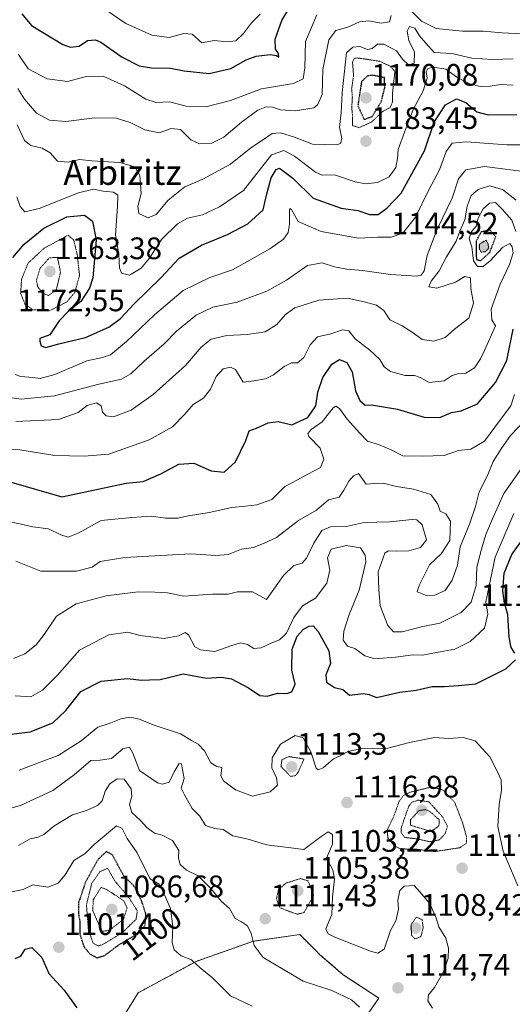
# Model space of a CAD drawing. Units: metres. Extents: x 576430 to 579863, y 4756619 to 4758971.
# Drawn here: x 576751 to 576910, y 4757468 to 4757786 of the extents above; entities that cross this region are included whole.
import ezdxf
from ezdxf.enums import TextEntityAlignment as Align

# ---------------------------------------------------------------- set-up
doc = ezdxf.new("R2010")
doc.units = ezdxf.units.M
doc.header["$MEASUREMENT"] = 0
doc.linetypes.add('TRAZOS', pattern=[0.75, 0.5, -0.25])
doc.linetypes.add('TRAZOS2', pattern=[0.375, 0.25, -0.125])
for name, color, linetype, lineweight in [('Arbolado forestal', 92, 'TRAZOS', 0), ('Arbolado forestal CxS', 92, 'Continuous', 0), ('Carátula', 7, 'Continuous', 5), ('Curva de nivel maestra', 36, 'Continuous', 30), ('Curva de nivel maestra depresión', 36, 'TRAZOS2', 30), ('Curva de nivel normal', 36, 'Continuous', 0), ('Curva de nivel normal depresión', 36, 'TRAZOS2', 0), ('Punto de cota en terreno', 7, 'Continuous', 0), ('Rótulo de curva de nivel directora', 19, 'Continuous', 0), ('Rótulo de punto de cota en terreno', 19, 'Continuous', 0), ('Texto cartográfico', 19, 'Continuous', 0)]:
    doc.layers.add(name, color=color, linetype=linetype, lineweight=lineweight)
doc.styles.add('Arial', font='txt', dxfattribs={"height": 0.2})

# ---------------------------------------------------------------- blocks, each defined once
blk = doc.blocks.new('*U173')
at = {"layer": 'Curva de nivel normal', "color": 36, "linetype": 'Continuous', "lineweight": 0}
blk.add_polyline3d([(576910.87, 4757665.21, 1145), (576909.7, 4757661.64, 1145), (576906.42, 4757657.16, 1145), (576901.19, 4757650.18, 1145), (576896.86, 4757647.58, 1145), (576892.86, 4757647.13, 1145), (576888.19, 4757645.55, 1145), (576881.08, 4757645.39, 1145), (576874.84, 4757645.43, 1145), (576871.16, 4757647.38, 1145), (576867.01, 4757649.06, 1145), (576863.51, 4757650.14, 1145), (576861.01, 4757652.77, 1145), (576856.93, 4757657.26, 1145), (576854.49, 4757660.69, 1145), (576853.26, 4757661.44, 1145), (576852.46, 4757660.91, 1145), (576848.88, 4757656.4, 1145), (576845.29, 4757653.97, 1145), (576844.25, 4757652.61, 1145), (576844.58, 4757651.68, 1145), (576848.2, 4757647.88, 1145), (576849.43, 4757644.4, 1145), (576848.32, 4757641.66, 1145), (576844.24, 4757639.52, 1145), (576840.86, 4757637.66, 1145), (576836.86, 4757635.54, 1145), (576832.6, 4757631.35, 1145), (576827.82, 4757629.61, 1145), (576824.15, 4757629.17, 1145), (576819.74, 4757628.76, 1145), (576812.4, 4757627.16, 1145), (576805.71, 4757626.07, 1145), (576802.24, 4757625.34, 1145), (576798.33, 4757625.34, 1145), (576793.64, 4757625.98, 1145), (576787.49, 4757625.53, 1145), (576777.54, 4757624.6, 1145), (576770.09, 4757620.48, 1145), (576766.92, 4757619.17, 1145), (576764.53, 4757619.9, 1145), (576760.53, 4757621.83, 1145), (576755.5, 4757622.54, 1145), (576751.74, 4757623.34, 1145), (576745.01, 4757624.8, 1145)], dxfattribs=at)
blk = doc.blocks.new('*U177')
at = {"layer": 'Curva de nivel normal', "color": 36, "linetype": 'Continuous', "lineweight": 0}
blk.add_polyline3d([(576749.27, 4757579.98, 1135), (576752.88, 4757581.5, 1135), (576756.53, 4757584.44, 1135), (576759.19, 4757587.8, 1135), (576763.19, 4757593.73, 1135), (576769.53, 4757597.63, 1135), (576779.19, 4757600.21, 1135), (576789.53, 4757601.56, 1135), (576794.88, 4757601.42, 1135), (576798.93, 4757601.22, 1135), (576804.21, 4757600.13, 1135), (576813.53, 4757600.84, 1135), (576818.53, 4757600.81, 1135), (576821.53, 4757601.51, 1135), (576826.36, 4757601.53, 1135), (576830.86, 4757599.1, 1135), (576836.42, 4757606.8, 1135), (576839.71, 4757610.02, 1135), (576842.43, 4757610.84, 1135), (576843.84, 4757612.42, 1135), (576846.14, 4757617.28, 1135), (576848.74, 4757621.37, 1135), (576851.53, 4757622.51, 1135), (576856.66, 4757622.68, 1135), (576862.41, 4757623.92, 1135), (576870.66, 4757624.17, 1135), (576877.92, 4757624.92, 1135), (576879.38, 4757624.76, 1135), (576881.18, 4757623.12, 1135), (576882.5, 4757618.29, 1135), (576880.59, 4757615.8, 1135), (576876.86, 4757614.74, 1135), (576872.84, 4757614.64, 1135), (576870.2, 4757614.73, 1135), (576869.03, 4757614.02, 1135), (576866.92, 4757607.97, 1135), (576867.17, 4757602.25, 1135), (576867.62, 4757596.97, 1135), (576870.09, 4757590.69, 1135), (576871.84, 4757588.59, 1135), (576874.66, 4757588.68, 1135), (576881.3, 4757590.31, 1135), (576886.86, 4757591.47, 1135), (576893.75, 4757594.83, 1135), (576896.96, 4757598.22, 1135), (576898.53, 4757603.56, 1135), (576898.78, 4757609.54, 1135), (576900.3, 4757615.3, 1135), (576901.62, 4757620.02, 1135), (576903.78, 4757625.13, 1135), (576907.43, 4757633.33, 1135), (576913.32, 4757641.62, 1135)], dxfattribs=at)
blk = doc.blocks.new('*U181')
at = {"layer": 'Curva de nivel normal', "color": 36, "linetype": 'Continuous', "lineweight": 0}
blk.add_polyline3d([(576749.97, 4757611.44, 1140), (576758.08, 4757608.23, 1140), (576769.65, 4757608.24, 1140), (576774.65, 4757609.5, 1140), (576777.24, 4757611.33, 1140), (576785.2, 4757612.66, 1140), (576806.46, 4757613.79, 1140), (576814.52, 4757613.32, 1140), (576818.57, 4757613.63, 1140), (576822.8, 4757615.34, 1140), (576826.76, 4757615.9, 1140), (576830.18, 4757617.26, 1140), (576834.13, 4757619.11, 1140), (576841.24, 4757624.6, 1140), (576847.07, 4757627.95, 1140), (576850.96, 4757631.19, 1140), (576854.32, 4757632.08, 1140), (576855.83, 4757634.38, 1140), (576857.51, 4757637.26, 1140), (576858.99, 4757638.98, 1140), (576860.63, 4757639.76, 1140), (576863.02, 4757636.26, 1140), (576865.81, 4757636.49, 1140), (576868.55, 4757636.57, 1140), (576872.86, 4757635.54, 1140), (576878.37, 4757634.72, 1140), (576883.9, 4757632.98, 1140), (576886.17, 4757629.81, 1140), (576886.98, 4757627.63, 1140), (576888.77, 4757626.74, 1140), (576890.29, 4757624.4, 1140), (576890.08, 4757618.07, 1140), (576887.24, 4757613.84, 1140), (576883.52, 4757610.31, 1140), (576880.14, 4757603.61, 1140), (576879.54, 4757601.54, 1140), (576882.76, 4757600.23, 1140), (576885.19, 4757600.43, 1140), (576888.53, 4757602.02, 1140), (576890.86, 4757605.36, 1140), (576892.49, 4757610.14, 1140), (576893.39, 4757616.02, 1140), (576896.43, 4757623.39, 1140), (576898.3, 4757629.04, 1140), (576899.51, 4757633.86, 1140), (576902.25, 4757639.14, 1140), (576903.99, 4757643.57, 1140), (576906.65, 4757647.75, 1140), (576909.65, 4757652.02, 1140), (576914.68, 4757657.31, 1140)], dxfattribs=at)
blk = doc.blocks.new('*U182')
at = {"layer": 'Curva de nivel normal', "color": 36, "linetype": 'Continuous', "lineweight": 0}
blk.add_polyline3d([(576747.14, 4757664.38, 1165), (576751.72, 4757663.74, 1165), (576762.51, 4757664.86, 1165), (576776.78, 4757668.57, 1165), (576784.15, 4757670.23, 1165), (576787.17, 4757671.87, 1165), (576791.44, 4757675.97, 1165), (576797.84, 4757681.65, 1165), (576801.87, 4757685.74, 1165), (576808.24, 4757690.82, 1165), (576813.54, 4757693.44, 1165), (576821.41, 4757695.09, 1165), (576831.03, 4757698.56, 1165), (576837.33, 4757702.16, 1165), (576844.17, 4757706.93, 1165), (576848.86, 4757707.73, 1165), (576852.86, 4757706.43, 1165), (576856.86, 4757705.67, 1165), (576861.86, 4757705.31, 1165), (576870.86, 4757704.02, 1165), (576879.38, 4757703.48, 1165), (576880.78, 4757703.74, 1165), (576881.82, 4757705.19, 1165), (576882.77, 4757710.16, 1165), (576885.98, 4757718.63, 1165), (576890.77, 4757728.65, 1165), (576892.88, 4757734.92, 1165), (576895.17, 4757737.75, 1165), (576901.19, 4757738.86, 1165), (576915.53, 4757737.05, 1165)], dxfattribs=at)
blk = doc.blocks.new('*U183')
at = {"layer": 'Curva de nivel normal', "color": 36, "linetype": 'Continuous', "lineweight": 0}
blk.add_polyline3d([(576750.48, 4757752.33, 1185), (576752.84, 4757747.28, 1185), (576754.89, 4757745.59, 1185), (576758.49, 4757744.76, 1185), (576761.08, 4757743.3, 1185), (576763.5, 4757740.61, 1185), (576766.93, 4757740.29, 1185), (576770.53, 4757741.07, 1185), (576774.53, 4757740.72, 1185), (576783.53, 4757740.14, 1185), (576788.41, 4757738.73, 1185), (576790.05, 4757735.94, 1185), (576790.42, 4757730.09, 1185), (576789.37, 4757725.89, 1185), (576789.68, 4757723.66, 1185), (576792.76, 4757722.26, 1185), (576795.25, 4757723.31, 1185), (576799.19, 4757727.98, 1185), (576804.6, 4757732.28, 1185), (576810.36, 4757734.73, 1185), (576819.29, 4757739.62, 1185), (576825.89, 4757744.87, 1185), (576829.96, 4757747.6, 1185), (576832.74, 4757749.54, 1185), (576835.37, 4757749.74, 1185), (576839.91, 4757748.32, 1185), (576845.76, 4757746.05, 1185), (576853.54, 4757745.87, 1185), (576854.81, 4757746.32, 1185), (576855.22, 4757747.87, 1185), (576854.42, 4757751.6, 1185), (576854.98, 4757756.14, 1185), (576855.28, 4757762.63, 1185), (576856.27, 4757771.73, 1185), (576856.69, 4757775.54, 1185), (576858.74, 4757777.4, 1185), (576861, 4757777.59, 1185), (576863.44, 4757776.68, 1185), (576865, 4757776.9, 1185), (576866.73, 4757778.35, 1185), (576868.79, 4757778.33, 1185), (576872.84, 4757776.19, 1185), (576874.8, 4757773.48, 1185), (576876.68, 4757771.69, 1185), (576878.55, 4757772.21, 1185), (576878.68, 4757775.77, 1185), (576876.81, 4757779.48, 1185), (576876.31, 4757782.55, 1185), (576877.08, 4757784.07, 1185), (576878.74, 4757783.48, 1185), (576880.31, 4757781.05, 1185), (576882.34, 4757778.69, 1185), (576884.95, 4757775.69, 1185), (576890.73, 4757775.32, 1185), (576897.19, 4757773.81, 1185), (576903.86, 4757773.38, 1185), (576910.47, 4757773.62, 1185)], dxfattribs=at)
blk = doc.blocks.new('*U186')
at = {"layer": 'Curva de nivel normal', "color": 36, "linetype": 'Continuous', "lineweight": 0}
blk.add_polyline3d([(576750.36, 4757729.09, 1180), (576751.37, 4757725.91, 1180), (576752.91, 4757724.24, 1180), (576757.53, 4757725.33, 1180), (576770.19, 4757730.35, 1180), (576775.06, 4757731.59, 1180), (576778.18, 4757730.91, 1180), (576781.57, 4757730.59, 1180), (576782.92, 4757729.6, 1180), (576782.86, 4757726.1, 1180), (576782.14, 4757716.73, 1180), (576783.29, 4757710.45, 1180), (576783.48, 4757706.17, 1180), (576784.14, 4757704.4, 1180), (576786.69, 4757703.8, 1180), (576790.45, 4757705.98, 1180), (576793.14, 4757709.29, 1180), (576796.99, 4757715.28, 1180), (576802.14, 4757720.31, 1180), (576805.46, 4757722.19, 1180), (576810.24, 4757723.3, 1180), (576815.79, 4757725.84, 1180), (576823.53, 4757731.09, 1180), (576832.53, 4757742.59, 1180), (576836.53, 4757744.02, 1180), (576839.92, 4757742.18, 1180), (576846.73, 4757737.03, 1180), (576848.88, 4757736.06, 1180), (576852.86, 4757736.12, 1180), (576859.5, 4757733.94, 1180), (576862.89, 4757733.24, 1180), (576866.68, 4757733.65, 1180), (576870.5, 4757735.53, 1180), (576872.6, 4757738.57, 1180), (576873.15, 4757741.42, 1180), (576873.37, 4757744.34, 1180), (576875.47, 4757749.91, 1180), (576878.23, 4757757.21, 1180), (576881.48, 4757763.24, 1180), (576882.71, 4757767.33, 1180), (576882.37, 4757769.42, 1180), (576882.97, 4757770.5, 1180), (576884.82, 4757770.89, 1180), (576888.72, 4757770.25, 1180), (576892.62, 4757767.51, 1180), (576896.5, 4757765.51, 1180), (576899.86, 4757764.71, 1180), (576903.04, 4757764.76, 1180), (576906.53, 4757765.32, 1180), (576910.53, 4757765.06, 1180)], dxfattribs=at)
blk = doc.blocks.new('*U188')
at = {"layer": 'Curva de nivel normal', "color": 36, "linetype": 'Continuous', "lineweight": 0}
blk.add_polyline3d([(576751.06, 4757543.93, 1120), (576758.19, 4757546.68, 1120), (576763.66, 4757548.71, 1120), (576771.06, 4757553.45, 1120), (576776.52, 4757557.82, 1120), (576780.18, 4757559.05, 1120), (576783.85, 4757560.53, 1120), (576786.78, 4757561.13, 1120), (576789.9, 4757560.46, 1120), (576794.37, 4757558.56, 1120), (576803.12, 4757555.68, 1120), (576806.68, 4757553.53, 1120), (576808.82, 4757552.39, 1120), (576810.87, 4757550.2, 1120), (576812.89, 4757546.33, 1120), (576814.89, 4757545.13, 1120), (576816.46, 4757544.85, 1120), (576816.19, 4757542.15, 1120), (576817.02, 4757540.52, 1120), (576820.9, 4757537.58, 1120), (576826.34, 4757535.6, 1120), (576832.07, 4757536.99, 1120), (576834.47, 4757539.16, 1120), (576834.18, 4757541.47, 1120), (576832.59, 4757544.69, 1120), (576832.72, 4757547.97, 1120), (576835.44, 4757552.41, 1120), (576840.13, 4757555.16, 1120), (576842.73, 4757554.44, 1120), (576845.23, 4757549.89, 1120), (576846.97, 4757544.65, 1120), (576847.57, 4757544.03, 1120), (576849.19, 4757544.69, 1120), (576852.53, 4757547.68, 1120), (576854.86, 4757548.69, 1120), (576857.16, 4757549.97, 1120), (576861.74, 4757551, 1120), (576870.05, 4757551.08, 1120), (576877.01, 4757552.86, 1120), (576885.16, 4757554.51, 1120), (576889.66, 4757554.2, 1120), (576894.39, 4757554.5, 1120), (576898.22, 4757553.43, 1120), (576902.98, 4757548.32, 1120), (576905.52, 4757543.2, 1120), (576906.58, 4757540.9, 1120), (576906.78, 4757537.51, 1120), (576905.96, 4757532.87, 1120), (576905.52, 4757525.8, 1120), (576907.3, 4757517.87, 1120), (576911.95, 4757506.6, 1120)], dxfattribs=at)
blk = doc.blocks.new('*U190')
at = {"layer": 'Curva de nivel normal', "color": 36, "linetype": 'Continuous', "lineweight": 0}
blk.add_polyline3d([(576749.85, 4757671.72, 1170), (576751.59, 4757671.06, 1170), (576755.49, 4757670.75, 1170), (576757.84, 4757670.37, 1170), (576762.6, 4757671.68, 1170), (576772.95, 4757676.15, 1170), (576777.99, 4757677.14, 1170), (576780.56, 4757678.07, 1170), (576785.72, 4757682.33, 1170), (576794.75, 4757691, 1170), (576804.04, 4757698.79, 1170), (576812.58, 4757703.03, 1170), (576819.91, 4757705.5, 1170), (576824.57, 4757708.06, 1170), (576831.95, 4757712.28, 1170), (576836.34, 4757715.39, 1170), (576837.84, 4757717.54, 1170), (576838.34, 4757720.21, 1170), (576838.28, 4757724.59, 1170), (576838.4, 4757725.33, 1170), (576838.94, 4757724.96, 1170), (576841.07, 4757721.14, 1170), (576848.5, 4757717.85, 1170), (576860.6, 4757715.74, 1170), (576866.84, 4757716.05, 1170), (576871.08, 4757716.08, 1170), (576874.94, 4757717.36, 1170), (576879.01, 4757722.45, 1170), (576883.14, 4757731.09, 1170), (576886.76, 4757737.75, 1170), (576888.9, 4757743.68, 1170), (576890.81, 4757746.4, 1170), (576895.3, 4757746.84, 1170), (576908.41, 4757745.84, 1170), (576916.21, 4757745.88, 1170)], dxfattribs=at)
blk = doc.blocks.new('*U193')
at = {"layer": 'Curva de nivel normal', "color": 36, "linetype": 'Continuous', "lineweight": 0}
blk.add_polyline3d([(576750.86, 4757519.63, 1110), (576754.63, 4757521.79, 1110), (576757.28, 4757522.31, 1110), (576759.08, 4757523.17, 1110), (576762.31, 4757525.89, 1110), (576768.3, 4757529.6, 1110), (576772.86, 4757530.97, 1110), (576776.36, 4757532.56, 1110), (576777.85, 4757534.08, 1110), (576778.81, 4757537.21, 1110), (576780.35, 4757539.52, 1110), (576782.74, 4757541.2, 1110), (576785, 4757541.08, 1110), (576787.21, 4757537.93, 1110), (576787.43, 4757535.46, 1110), (576786.67, 4757533.02, 1110), (576787.42, 4757530.33, 1110), (576790.29, 4757527.67, 1110), (576792.26, 4757525.5, 1110), (576794.72, 4757523.68, 1110), (576797.2, 4757522.98, 1110), (576800.61, 4757521.24, 1110), (576802.6, 4757518.04, 1110), (576802.51, 4757515.56, 1110), (576803.02, 4757513.46, 1110), (576805.13, 4757511.64, 1110), (576808.9, 4757509.9, 1110), (576812.96, 4757505.81, 1110), (576816.3, 4757501.65, 1110), (576818.97, 4757499.31, 1110), (576820.74, 4757496.03, 1110), (576822.82, 4757494.99, 1110), (576824.72, 4757493.67, 1110), (576825.94, 4757491.22, 1110), (576826.93, 4757487.41, 1110), (576829.8, 4757483.48, 1110), (576836.4, 4757479.62, 1110), (576842.71, 4757475.81, 1110), (576852, 4757472.86, 1110), (576858.28, 4757469.84, 1110), (576860.96, 4757467.44, 1110)], dxfattribs=at)
blk = doc.blocks.new('*U195')
at = {"layer": 'Curva de nivel normal', "color": 36, "linetype": 'Continuous', "lineweight": 0}
blk.add_polyline3d([(576750.93, 4757775.06, 1195), (576754.02, 4757770.36, 1195), (576760.1, 4757767.13, 1195), (576766.74, 4757766.26, 1195), (576772.7, 4757767.92, 1195), (576778.21, 4757767.98, 1195), (576785.06, 4757764.88, 1195), (576791.95, 4757760.56, 1195), (576795.32, 4757759.57, 1195), (576799.63, 4757759.69, 1195), (576805.01, 4757758.32, 1195), (576811.36, 4757758.13, 1195), (576819.24, 4757760.16, 1195), (576829.29, 4757763.92, 1195), (576839.59, 4757765.61, 1195), (576842.74, 4757767.12, 1195), (576843.29, 4757770.73, 1195), (576843.48, 4757779.23, 1195), (576847.15, 4757787.87, 1195)], dxfattribs=at)
blk = doc.blocks.new('*U196')
at = {"layer": 'Curva de nivel normal', "color": 36, "linetype": 'Continuous', "lineweight": 0}
for points in [[(576750.64, 4757763.99, 1190), (576752.86, 4757760.54, 1190), (576756.74, 4757756.08, 1190), (576760.91, 4757753.82, 1190), (576766.11, 4757753.37, 1190), (576775.47, 4757754.57, 1190), (576782.4, 4757754.5, 1190), (576786.88, 4757753.08, 1190), (576791.66, 4757750.68, 1190), (576796.3, 4757749.72, 1190), (576800.16, 4757751.14, 1190), (576803.12, 4757750.8, 1190), (576806.53, 4757747.44, 1190), (576809.31, 4757746.13, 1190), (576813.28, 4757746.4, 1190), (576817.15, 4757748.32, 1190), (576822.8, 4757753.19, 1190), (576828.11, 4757756.99, 1190), (576830.84, 4757758.14, 1190), (576832.86, 4757758, 1190), (576835.38, 4757757.2, 1190), (576840.25, 4757756.8, 1190), (576846.13, 4757757.82, 1190), (576847.46, 4757758.84, 1190), (576848.81, 4757762.15, 1190), (576849.07, 4757770.21, 1190), (576850.98, 4757779.75, 1190), (576853.29, 4757782.72, 1190), (576857.13, 4757783.81, 1190), (576860.9, 4757785.53, 1190), (576863.87, 4757785.88, 1190), (576867.88, 4757785.17, 1190), (576870.54, 4757785.56, 1190), (576871.09, 4757787.59, 1190)], [(576877, 4757789.66, 1190), (576880.89, 4757785.81, 1190), (576885.66, 4757783.43, 1190), (576894.14, 4757782.5, 1190), (576900.86, 4757782.58, 1190), (576906.91, 4757782.02, 1190), (576913.25, 4757781.65, 1190)]]:
    blk.add_polyline3d(points, dxfattribs=at)
blk = doc.blocks.new('*U199')
at = {"layer": 'Curva de nivel normal', "color": 36, "linetype": 'Continuous', "lineweight": 0}
blk.add_polyline3d([(576749.8, 4757567.97, 1130), (576754.81, 4757567.62, 1130), (576758.65, 4757569.82, 1130), (576763.32, 4757574.57, 1130), (576770.57, 4757582.7, 1130), (576780.04, 4757587.7, 1130), (576786.19, 4757588.48, 1130), (576790.19, 4757587.39, 1130), (576797.86, 4757586.46, 1130), (576802.53, 4757587.37, 1130), (576804.68, 4757588.46, 1130), (576805.76, 4757587.64, 1130), (576807.8, 4757583.82, 1130), (576809.65, 4757582.85, 1130), (576814.24, 4757582.25, 1130), (576819.44, 4757584.12, 1130), (576822.51, 4757585.05, 1130), (576824.82, 4757584.51, 1130), (576826.86, 4757583.3, 1130), (576829.19, 4757583.51, 1130), (576832.57, 4757585.08, 1130), (576835.1, 4757586.01, 1130), (576837.35, 4757588.25, 1130), (576839.7, 4757593.21, 1130), (576842.48, 4757597.05, 1130), (576846.73, 4757599.46, 1130), (576850.34, 4757604.35, 1130), (576851.32, 4757608.54, 1130), (576850.55, 4757612.57, 1130), (576851.73, 4757615.31, 1130), (576856.66, 4757616.54, 1130), (576861.21, 4757615.77, 1130), (576862.78, 4757613.35, 1130), (576862.93, 4757611.25, 1130), (576860.84, 4757602.08, 1130), (576857.62, 4757594.27, 1130), (576855.86, 4757588.88, 1130), (576855.63, 4757585.98, 1130), (576857, 4757584, 1130), (576859.45, 4757583.26, 1130), (576862.59, 4757580.83, 1130), (576865.86, 4757579.92, 1130), (576872.53, 4757580.44, 1130), (576878.19, 4757581.24, 1130), (576881.27, 4757581.06, 1130), (576885.72, 4757581.92, 1130), (576891.71, 4757583.06, 1130), (576896.65, 4757585.49, 1130), (576901.24, 4757589.81, 1130), (576902.34, 4757594.38, 1130), (576901.66, 4757598.34, 1130), (576904.66, 4757612.71, 1130), (576910.74, 4757626.86, 1130)], dxfattribs=at)
blk = doc.blocks.new('*U206')
at = {"layer": 'Curva de nivel normal', "color": 36, "linetype": 'Continuous', "lineweight": 0}
blk.add_polyline3d([(576748.64, 4757504.64, 1105), (576752.4, 4757505.48, 1105), (576755.53, 4757506.93, 1105), (576760.37, 4757506.24, 1105), (576763.71, 4757507.54, 1105), (576765.93, 4757510.21, 1105), (576768.72, 4757514.76, 1105), (576772.39, 4757517.07, 1105), (576775.32, 4757519.92, 1105), (576782.53, 4757526.04, 1105), (576784.36, 4757525.18, 1105), (576785.93, 4757521.9, 1105), (576789.13, 4757517.3, 1105), (576791.8, 4757512.06, 1105), (576793.41, 4757508.93, 1105), (576796.31, 4757507.16, 1105), (576797.86, 4757503.97, 1105), (576799.9, 4757499.32, 1105), (576800.72, 4757493.54, 1105), (576800.48, 4757488.29, 1105), (576801.14, 4757485.92, 1105), (576803.39, 4757484.08, 1105), (576806.65, 4757482.73, 1105), (576809.54, 4757480.15, 1105), (576813.45, 4757476.93, 1105), (576819.26, 4757471.16, 1105), (576826.24, 4757467.73, 1105)], dxfattribs=at)
blk = doc.blocks.new('*U207')
at = {"layer": 'Curva de nivel normal', "color": 36, "linetype": 'Continuous', "lineweight": 0}
blk.add_polyline3d([(576911.42, 4757727.95, 1160), (576907, 4757731.4, 1160), (576902.86, 4757732.58, 1160), (576899.19, 4757731.4, 1160), (576896.97, 4757729.46, 1160), (576895.7, 4757726.03, 1160), (576894.88, 4757721.68, 1160), (576893.25, 4757717.95, 1160), (576892.15, 4757714.73, 1160), (576889.02, 4757709.74, 1160), (576886.6, 4757705.17, 1160), (576883.99, 4757701.82, 1160), (576883.31, 4757699.96, 1160), (576885.86, 4757699.56, 1160), (576891.86, 4757701.48, 1160), (576894.94, 4757703.31, 1160), (576896.75, 4757702.9, 1160), (576896.84, 4757699.42, 1160), (576897.68, 4757694.73, 1160), (576896.24, 4757689.88, 1160), (576891.57, 4757686.34, 1160), (576888.53, 4757683.61, 1160), (576884.86, 4757682.42, 1160), (576881.13, 4757683.04, 1160), (576878.27, 4757685.17, 1160), (576874.64, 4757687.37, 1160), (576870.75, 4757689.3, 1160), (576868.75, 4757692.32, 1160), (576866.44, 4757694.08, 1160), (576862.39, 4757695.18, 1160), (576857.03, 4757696.38, 1160), (576847.82, 4757695.73, 1160), (576840.02, 4757693.21, 1160), (576837, 4757691.1, 1160), (576834.28, 4757687.83, 1160), (576830.45, 4757685.52, 1160), (576824.68, 4757684.62, 1160), (576818.09, 4757684.26, 1160), (576813, 4757683.1, 1160), (576809.77, 4757680.58, 1160), (576804.77, 4757674.64, 1160), (576794.31, 4757665.22, 1160), (576787.24, 4757660.23, 1160), (576781.51, 4757658.02, 1160), (576779.12, 4757658.34, 1160), (576778.02, 4757659.54, 1160), (576777.59, 4757661.63, 1160), (576776.02, 4757662.61, 1160), (576773.02, 4757661.75, 1160), (576770.14, 4757659.49, 1160), (576763.76, 4757657.17, 1160), (576749.98, 4757656.58, 1160)], dxfattribs=at)
blk = doc.blocks.new('*U210')
at = {"layer": 'Curva de nivel normal', "color": 36, "linetype": 'Continuous', "lineweight": 0}
blk.add_polyline3d([(576742.18, 4757648.18, 1155), (576751.33, 4757647.34, 1155), (576762.56, 4757645.55, 1155), (576772.08, 4757645.33, 1155), (576780.06, 4757645.98, 1155), (576793.08, 4757650.57, 1155), (576800.53, 4757654.83, 1155), (576804.53, 4757658.86, 1155), (576807.19, 4757662.06, 1155), (576810.53, 4757664.08, 1155), (576812.82, 4757666.99, 1155), (576814.71, 4757671.11, 1155), (576816.92, 4757673.53, 1155), (576819.29, 4757674.02, 1155), (576820.9, 4757673.36, 1155), (576822.09, 4757671.36, 1155), (576823.42, 4757669.18, 1155), (576826.86, 4757669.69, 1155), (576830.53, 4757670.33, 1155), (576833.19, 4757671.6, 1155), (576836.55, 4757674.25, 1155), (576838.95, 4757675.43, 1155), (576840.88, 4757675.51, 1155), (576842.9, 4757677.14, 1155), (576845.01, 4757681.28, 1155), (576847.4, 4757683.85, 1155), (576851.71, 4757684.83, 1155), (576855.45, 4757686.13, 1155), (576857.49, 4757685.83, 1155), (576859.49, 4757683.17, 1155), (576864.23, 4757679.58, 1155), (576867.43, 4757676.5, 1155), (576868.89, 4757674.13, 1155), (576870.95, 4757672.69, 1155), (576875.69, 4757671.37, 1155), (576878.68, 4757671.36, 1155), (576880.53, 4757670.72, 1155), (576883.44, 4757669.15, 1155), (576888.19, 4757669.66, 1155), (576890.86, 4757671.4, 1155), (576892.9, 4757672.06, 1155), (576895.24, 4757672.16, 1155), (576897.97, 4757673.82, 1155), (576899.98, 4757676.8, 1155), (576901.19, 4757679.46, 1155), (576904.79, 4757687.47, 1155), (576903.57, 4757689.4, 1155), (576903.44, 4757692.76, 1155), (576906.3, 4757700.87, 1155), (576909.33, 4757707.17, 1155), (576910.44, 4757710.97, 1155), (576910.21, 4757712.89, 1155), (576909.38, 4757713.95, 1155), (576907.07, 4757712.67, 1155), (576903.12, 4757708.36, 1155), (576900.81, 4757706.62, 1155), (576898.96, 4757706.6, 1155), (576897.68, 4757708.35, 1155), (576897.14, 4757712.87, 1155), (576896.33, 4757715.54, 1155), (576896.81, 4757717.54, 1155), (576898.52, 4757719.61, 1155), (576899.21, 4757722.14, 1155), (576900.86, 4757725.16, 1155), (576902.86, 4757726.99, 1155), (576904.81, 4757727.22, 1155), (576906.95, 4757725.03, 1155), (576910.04, 4757721.49, 1155), (576911.35, 4757717.83, 1155)], dxfattribs=at)
blk = doc.blocks.new('*U214')
at = {"layer": 'Curva de nivel normal', "color": 36, "linetype": 'Continuous', "lineweight": 0}
blk.add_polyline3d([(576741.58, 4757529.92, 1115), (576751.56, 4757532.56, 1115), (576761.98, 4757537.41, 1115), (576768.87, 4757542.48, 1115), (576774.19, 4757547.06, 1115), (576777.19, 4757547.22, 1115), (576780.86, 4757547.75, 1115), (576784.53, 4757550.87, 1115), (576786.67, 4757551.42, 1115), (576787.76, 4757549.43, 1115), (576789.92, 4757543.84, 1115), (576795.69, 4757539.84, 1115), (576797.31, 4757539.46, 1115), (576799.47, 4757540.14, 1115), (576801.1, 4757543.48, 1115), (576802.67, 4757546.16, 1115), (576803.46, 4757546, 1115), (576803.75, 4757544.08, 1115), (576804.38, 4757541.31, 1115), (576803.42, 4757538.11, 1115), (576804.47, 4757536.04, 1115), (576806.9, 4757531.64, 1115), (576809.42, 4757529.09, 1115), (576811.26, 4757526.14, 1115), (576814.18, 4757525.16, 1115), (576816.9, 4757524.77, 1115), (576820.01, 4757522.76, 1115), (576824.98, 4757521.73, 1115), (576830.9, 4757519.9, 1115), (576837.03, 4757519.06, 1115), (576842.98, 4757518.36, 1115), (576848.49, 4757522.54, 1115), (576850.82, 4757524.03, 1115), (576852.2, 4757523.16, 1115), (576852.2, 4757520.04, 1115), (576850.31, 4757515.54, 1115), (576852.33, 4757511.75, 1115), (576852.82, 4757508.85, 1115), (576852.24, 4757502.92, 1115), (576851.99, 4757497.34, 1115), (576850.07, 4757492.75, 1115), (576850.81, 4757491.11, 1115), (576852.94, 4757490.08, 1115), (576864.44, 4757485.53, 1115), (576866.81, 4757484.93, 1115), (576868.86, 4757486.23, 1115), (576870.86, 4757492.18, 1115), (576872.67, 4757495.34, 1115), (576873.48, 4757499.12, 1115), (576873.31, 4757502.01, 1115), (576873.88, 4757505.07, 1115), (576875.37, 4757506.52, 1115), (576878.59, 4757506.76, 1115), (576881.12, 4757503.8, 1115), (576883.72, 4757500.73, 1115), (576884.85, 4757497.86, 1115), (576885.68, 4757496.17, 1115), (576886.47, 4757493.37, 1115), (576888.72, 4757489.69, 1115), (576889.64, 4757486.46, 1115), (576889.49, 4757483.28, 1115), (576888.03, 4757478.82, 1115), (576885.1, 4757473.78, 1115), (576883.12, 4757471.44, 1115), (576882.95, 4757469.49, 1115), (576884.43, 4757467.17, 1115)], dxfattribs=at)
blk = doc.blocks.new('*U217')
at = {"layer": 'Curva de nivel maestra', "color": 36, "linetype": 'Continuous', "lineweight": 30}
blk.add_polyline3d([(576749.81, 4757483.12, 1100), (576751.59, 4757483.89, 1100), (576752.99, 4757486.15, 1100), (576755.22, 4757486.76, 1100), (576758.42, 4757483.44, 1100), (576760.65, 4757478.33, 1100), (576765.66, 4757472.97, 1100), (576769.66, 4757467.2, 1100)], dxfattribs=at)
blk = doc.blocks.new('*U220')
at = {"layer": 'Curva de nivel maestra', "color": 36, "linetype": 'Continuous', "lineweight": 30}
blk.add_polyline3d([(576745.23, 4757637.96, 1150), (576764.86, 4757632.19, 1150), (576785.6, 4757636.6, 1150), (576791.07, 4757637.12, 1150), (576796.86, 4757639.62, 1150), (576802.57, 4757642.8, 1150), (576807.46, 4757643.12, 1150), (576813.01, 4757640.62, 1150), (576817.21, 4757640.14, 1150), (576820.92, 4757643.55, 1150), (576824.19, 4757650.45, 1150), (576825.27, 4757653.56, 1150), (576827.63, 4757654.38, 1150), (576831.42, 4757656.1, 1150), (576834.66, 4757656.48, 1150), (576839.11, 4757655.42, 1150), (576844.25, 4757657.84, 1150), (576846.81, 4757661.63, 1150), (576847.47, 4757665.97, 1150), (576849.12, 4757670.76, 1150), (576851.94, 4757675, 1150), (576854.43, 4757676.57, 1150), (576856.82, 4757675.54, 1150), (576858.52, 4757672.56, 1150), (576859.67, 4757666.48, 1150), (576860.97, 4757663.28, 1150), (576862.77, 4757661.83, 1150), (576864.8, 4757661.9, 1150), (576873.18, 4757660.47, 1150), (576881.78, 4757657.88, 1150), (576886.86, 4757657.77, 1150), (576890.56, 4757659.42, 1150), (576893.66, 4757659.98, 1150), (576898.94, 4757662.27, 1150), (576904.74, 4757669.14, 1150), (576908.48, 4757676.25, 1150), (576910.47, 4757686.38, 1150)], dxfattribs=at)
blk = doc.blocks.new('*U225')
at = {"layer": 'Curva de nivel maestra', "color": 36, "linetype": 'Continuous', "lineweight": 30}
blk.add_polyline3d([(576749.1, 4757709.5, 1175), (576752.68, 4757713.83, 1175), (576759.06, 4757718.96, 1175), (576766.51, 4757722.57, 1175), (576772.13, 4757723.13, 1175), (576774.75, 4757721.26, 1175), (576775.93, 4757715.2, 1175), (576774.91, 4757702.92, 1175), (576773.81, 4757699.61, 1175), (576770.98, 4757695.23, 1175), (576767.05, 4757692.11, 1175), (576764.04, 4757688.98, 1175), (576760.99, 4757684.54, 1175), (576757.77, 4757683.38, 1175), (576757.74, 4757682.42, 1175), (576758.23, 4757680.91, 1175), (576759.75, 4757680.43, 1175), (576763.92, 4757681.58, 1175), (576772.52, 4757683.7, 1175), (576780, 4757686.95, 1175), (576783.76, 4757689.82, 1175), (576788.2, 4757694.54, 1175), (576796.85, 4757702.87, 1175), (576802.68, 4757709.21, 1175), (576809.91, 4757713.45, 1175), (576818.32, 4757716.91, 1175), (576824.86, 4757720.32, 1175), (576829.81, 4757724.91, 1175), (576830.88, 4757729.59, 1175), (576832.38, 4757735.16, 1175), (576834.07, 4757737.84, 1175), (576835.14, 4757738.29, 1175), (576839.42, 4757735.11, 1175), (576845.91, 4757728.59, 1175), (576855.03, 4757725.38, 1175), (576860.32, 4757724.66, 1175), (576864.11, 4757723.34, 1175), (576866.91, 4757723.33, 1175), (576869.78, 4757725.42, 1175), (576874.32, 4757730.21, 1175), (576881.83, 4757743.87, 1175), (576885.03, 4757753.21, 1175), (576888.66, 4757758.81, 1175), (576892.25, 4757760.68, 1175), (576895.19, 4757759.48, 1175), (576898.73, 4757756.48, 1175), (576902.43, 4757755.52, 1175), (576911.67, 4757755.66, 1175)], dxfattribs=at)
blk = doc.blocks.new('*U229')
at = {"layer": 'Curva de nivel maestra', "color": 36, "linetype": 'Continuous', "lineweight": 30}
for points in [[(576745.87, 4757555.28, 1125), (576754.64, 4757556.32, 1125), (576761.96, 4757559.3, 1125), (576766.17, 4757563.27, 1125), (576771.03, 4757569.32, 1125), (576777.58, 4757572.73, 1125), (576786.09, 4757573.58, 1125), (576790.58, 4757573.06, 1125), (576793.19, 4757573.18, 1125), (576796.54, 4757573.2, 1125), (576799.3, 4757573.86, 1125), (576804.02, 4757575.02, 1125), (576811.53, 4757573.66, 1125), (576816.43, 4757574.02, 1125), (576819.66, 4757573.49, 1125), (576825.08, 4757570.51, 1125), (576828.75, 4757568.1, 1125), (576831.17, 4757567.85, 1125), (576834.5, 4757568.85, 1125), (576837.46, 4757568.7, 1125), (576839.03, 4757569.27, 1125), (576840.18, 4757571.76, 1125), (576839.04, 4757576.23, 1125), (576839.13, 4757582.98, 1125), (576840.76, 4757587.26, 1125), (576842.84, 4757589.5, 1125), (576844.72, 4757590.51, 1125), (576845.99, 4757590.6, 1125), (576847.56, 4757588.74, 1125), (576851.04, 4757582.47, 1125), (576851.54, 4757578.38, 1125), (576850.07, 4757574.75, 1125), (576850.22, 4757572.35, 1125), (576852.83, 4757570.64, 1125), (576855.51, 4757569.98, 1125), (576857.64, 4757568.23, 1125), (576862.05, 4757568.72, 1125), (576864.01, 4757568.44, 1125), (576866.42, 4757567.45, 1125), (576873.94, 4757569.1, 1125), (576879.21, 4757569.8, 1125), (576884.37, 4757571.03, 1125), (576888.34, 4757571.02, 1125), (576892.81, 4757571.3, 1125), (576898.41, 4757571.79, 1125), (576908.1, 4757576.68, 1125), (576911.26, 4757579.6, 1125)], [(576911.02, 4757581.77, 1125), (576909.86, 4757583.6, 1125), (576909.19, 4757586.87, 1125), (576908.78, 4757594.21, 1125), (576907.71, 4757597.87, 1125), (576907.15, 4757601.87, 1125), (576907.64, 4757607.54, 1125), (576910.04, 4757613.54, 1125), (576914.16, 4757619.27, 1125)]]:
    blk.add_polyline3d(points, dxfattribs=at)
blk = doc.blocks.new('5PATER')
at = {"layer": 'Carátula', "linetype": 'Continuous', "lineweight": 5}
h = blk.add_hatch(color=250, dxfattribs=at)
edge = h.paths.add_edge_path()
edge.add_ellipse((0, 0.01), major_axis=(-1.33, -1.34), ratio=0.999422, start_angle=0, end_angle=360)

msp = doc.modelspace()

# ---------------------------------------------------------------- linework, layer by layer
at = {"layer": 'Arbolado forestal', "color": 92, "linetype": 'TRAZOS', "lineweight": 0}
msp.add_polyline3d([(576842.31, 4757434.59, 1096.68), (576867.15, 4757470.38, 1112.77), (576855.67, 4757477.93, 1111.8), (576848.13, 4757484.4, 1112.52), (576846.92, 4757485.61, 1112.77), (576841.66, 4757490.87, 1113.1), (576826.57, 4757488.71, 1109.71), (576808.25, 4757482.25, 1104.85), (576789.47, 4757472.08, 1102.78), (576777.42, 4757452.61, 1097.71)], dxfattribs=at)
at = {"layer": 'Arbolado forestal CxS', "color": 92, "linetype": 'Continuous', "lineweight": 0}
for points in [[(576842.31, 4757434.59, 1096.68), (576867.15, 4757470.38, 1112.77), (576855.67, 4757477.93, 1111.8), (576848.13, 4757484.4, 1112.52), (576846.92, 4757485.61, 1112.77), (576841.66, 4757490.87, 1113.1), (576826.57, 4757488.71, 1109.71), (576808.25, 4757482.25, 1104.85), (576789.47, 4757472.08, 1102.78), (576777.42, 4757452.61, 1097.71)], [(576777.42, 4757452.61, 1097.71), (576789.47, 4757472.08, 1102.78), (576808.25, 4757482.25, 1104.85), (576826.57, 4757488.71, 1109.71), (576841.66, 4757490.87, 1113.1), (576846.92, 4757485.61, 1112.77), (576848.13, 4757484.4, 1112.52), (576855.67, 4757477.93, 1111.8), (576867.15, 4757470.38, 1112.77), (576842.31, 4757434.59, 1096.68)]]:
    msp.add_polyline3d(points, dxfattribs=at)
at = {"layer": 'Curva de nivel maestra', "color": 36, "linetype": 'Continuous', "lineweight": 30}
msp.add_polyline3d([(576751.91, 4757788.19, 1200), (576755.04, 4757784.34, 1200), (576765.17, 4757778.26, 1200), (576767.64, 4757777.42, 1200), (576770.44, 4757777.7, 1200), (576773.17, 4757779.51, 1200), (576775.73, 4757779.75, 1200), (576777.49, 4757779.04, 1200), (576784.31, 4757774.11, 1200), (576789.85, 4757771.38, 1200), (576793.78, 4757770.72, 1200), (576799.91, 4757770.62, 1200), (576804.39, 4757769.73, 1200), (576812.36, 4757768.85, 1200), (576819.35, 4757770.53, 1200), (576824.32, 4757773.33, 1200), (576827.53, 4757774.49, 1200), (576832.08, 4757775.03, 1200), (576834.12, 4757774.71, 1200), (576834.9, 4757774.1, 1200), (576834.73, 4757775.38, 1200), (576833.84, 4757776.76, 1200), (576833.68, 4757780.01, 1200), (576835.81, 4757786.04, 1200), (576841.51, 4757795.54, 1200)], dxfattribs=at)
at = {"layer": 'Curva de nivel maestra depresión', "color": 36, "linetype": 'TRAZOS2', "lineweight": 30}
for points in [[(576862.39, 4757754.05, 1175), (576865.01, 4757755.03, 1175), (576867.95, 4757759.82, 1175), (576869.1, 4757764.47, 1175), (576868.94, 4757767.54, 1175), (576865.19, 4757768.3, 1175), (576863.53, 4757768.1, 1175), (576861.54, 4757766.26, 1175), (576860.4, 4757758.47, 1175), (576862.39, 4757754.05, 1175)], [(576900.01, 4757708.45, 1150), (576902.95, 4757711.14, 1150), (576904.86, 4757716.16, 1150), (576903.03, 4757718.3, 1150), (576900.19, 4757717.73, 1150), (576898.5, 4757714.75, 1150), (576898.62, 4757708.85, 1150), (576900.01, 4757708.45, 1150)], [(576776.24, 4757483.36, 1100), (576778.69, 4757484.14, 1100), (576783.09, 4757487.46, 1100), (576788.42, 4757490.61, 1100), (576791.68, 4757493.72, 1100), (576792.01, 4757497.49, 1100), (576790.57, 4757501.84, 1100), (576788.21, 4757506.48, 1100), (576784.86, 4757509.83, 1100), (576781.15, 4757516.66, 1100), (576779.24, 4757517.69, 1100), (576776.47, 4757515.04, 1100), (576772.48, 4757507.82, 1100), (576770.28, 4757501.23, 1100), (576770.19, 4757497.71, 1100), (576770.68, 4757495.12, 1100), (576770.68, 4757491.02, 1100), (576771.98, 4757487, 1100), (576773.94, 4757484.62, 1100), (576776.24, 4757483.36, 1100)]]:
    msp.add_polyline3d(points, dxfattribs=at)
at = {"layer": 'Curva de nivel normal', "color": 36, "linetype": 'Continuous', "lineweight": 0}
msp.add_polyline3d([(576778.72, 4757789.64, 1205), (576785.53, 4757784.99, 1205), (576793.93, 4757781.29, 1205), (576799.48, 4757780.46, 1205), (576804.26, 4757781.77, 1205), (576806.97, 4757781.53, 1205), (576810.07, 4757778.75, 1205), (576814.01, 4757779.49, 1205), (576818.19, 4757779.12, 1205), (576820.97, 4757779.43, 1205), (576823.5, 4757781.8, 1205), (576826.08, 4757785.21, 1205), (576828.81, 4757788.06, 1205)], dxfattribs=at)
at = {"layer": 'Curva de nivel normal depresión', "color": 36, "linetype": 'TRAZOS2', "lineweight": 0}
for points in [[(576860.73, 4757751.37, 1180), (576864.77, 4757753.2, 1180), (576868.55, 4757756.74, 1180), (576870.77, 4757757.88, 1180), (576871.51, 4757759.55, 1180), (576871.57, 4757762.73, 1180), (576872.33, 4757769.54, 1180), (576870.92, 4757771.2, 1180), (576867.38, 4757772.85, 1180), (576860.36, 4757773.89, 1180), (576859.17, 4757773.77, 1180), (576858.67, 4757772.48, 1180), (576859, 4757768.16, 1180), (576858.37, 4757763.96, 1180), (576858.61, 4757761.21, 1180), (576858.4, 4757757.87, 1180), (576858.68, 4757755.21, 1180), (576858.67, 4757752.12, 1180), (576860.73, 4757751.37, 1180)], [(576760.82, 4757692.26, 1170), (576766.54, 4757695.18, 1170), (576769.04, 4757698.22, 1170), (576770.59, 4757703.66, 1170), (576769.82, 4757710.45, 1170), (576768.71, 4757715.1, 1170), (576766.86, 4757716.67, 1170), (576759.17, 4757712.47, 1170), (576753.97, 4757707.66, 1170), (576751.86, 4757702.42, 1170), (576751.58, 4757697.92, 1170), (576753.04, 4757694.25, 1170), (576755.52, 4757692.63, 1170), (576760.82, 4757692.26, 1170)], [(576900.17, 4757711.22, 1145), (576901.52, 4757711.31, 1145), (576902.6, 4757712.49, 1145), (576902.33, 4757714.11, 1145), (576901.74, 4757715.11, 1145), (576899.62, 4757713.75, 1145), (576899.62, 4757712.22, 1145), (576900.17, 4757711.22, 1145)], [(576760.52, 4757697.17, 1165), (576763.07, 4757698.99, 1165), (576764.45, 4757704.76, 1165), (576763.44, 4757709.54, 1165), (576760.8, 4757709.34, 1165), (576757.88, 4757706.04, 1165), (576756.64, 4757702.08, 1165), (576757.13, 4757699.97, 1165), (576758.85, 4757697.96, 1165), (576760.52, 4757697.17, 1165)], [(576838.67, 4757541.97, 1115), (576840.26, 4757542.21, 1115), (576841.19, 4757543.46, 1115), (576843.01, 4757547.54, 1115), (576838.2, 4757548.36, 1115), (576835.89, 4757547.36, 1115), (576835.57, 4757545.12, 1115), (576838.67, 4757541.97, 1115)], [(576885.21, 4757517.7, 1115), (576893.24, 4757518.92, 1115), (576895.48, 4757520.41, 1115), (576895.43, 4757522.55, 1115), (576894.16, 4757527.01, 1115), (576891.62, 4757533.59, 1115), (576887.82, 4757537.54, 1115), (576884.34, 4757538.58, 1115), (576877.17, 4757536.85, 1115), (576875.17, 4757535.83, 1115), (576873.7, 4757533.92, 1115), (576872.11, 4757529.4, 1115), (576869.8, 4757524.55, 1115), (576870.1, 4757522.12, 1115), (576872.14, 4757519.48, 1115), (576874.3, 4757518.53, 1115), (576878.91, 4757518.49, 1115), (576885.21, 4757517.7, 1115)], [(576883.58, 4757520.86, 1110), (576886.66, 4757521.47, 1110), (576888.54, 4757523.48, 1110), (576889.27, 4757525.85, 1110), (576887.82, 4757528.72, 1110), (576883.36, 4757533.7, 1110), (576879.91, 4757534.31, 1110), (576877.84, 4757533.62, 1110), (576876.83, 4757532.38, 1110), (576874.42, 4757525.52, 1110), (576874.32, 4757523.86, 1110), (576875.44, 4757522.26, 1110), (576879.42, 4757521.8, 1110), (576883.58, 4757520.86, 1110)], [(576884.04, 4757524.2, 1105), (576886.53, 4757525.92, 1105), (576886.65, 4757527.9, 1105), (576883.72, 4757530.56, 1105), (576882.21, 4757531.23, 1105), (576880.08, 4757530.94, 1105), (576877.35, 4757527.91, 1105), (576877.31, 4757526.22, 1105), (576884.04, 4757524.2, 1105)], [(576776.51, 4757487.24, 1095), (576777.87, 4757487.58, 1095), (576784.32, 4757491.46, 1095), (576788.81, 4757495.81, 1095), (576789.22, 4757498.56, 1095), (576786.45, 4757502.91, 1095), (576781.94, 4757508.2, 1095), (576779.63, 4757512.31, 1095), (576777.15, 4757511.17, 1095), (576774.53, 4757507.45, 1095), (576772.81, 4757500.5, 1095), (576773.43, 4757492.46, 1095), (576774.97, 4757488.08, 1095), (576776.51, 4757487.24, 1095)], [(576840.86, 4757497.46, 1110), (576843, 4757497.99, 1110), (576846.11, 4757503.54, 1110), (576844.27, 4757508.28, 1110), (576841.88, 4757508.96, 1110), (576837.18, 4757507.51, 1110), (576834.8, 4757505.38, 1110), (576834.12, 4757502.51, 1110), (576835.13, 4757499.6, 1110), (576838.47, 4757498.28, 1110), (576840.86, 4757497.46, 1110)], [(576777.8, 4757491.96, 1090), (576780.12, 4757492.21, 1090), (576784.78, 4757495.82, 1090), (576785.91, 4757499.5, 1090), (576784.86, 4757501.79, 1090), (576779.53, 4757505.34, 1090), (576777.54, 4757506.14, 1090), (576774.98, 4757502.04, 1090), (576774.85, 4757498.54, 1090), (576777.8, 4757491.96, 1090)], [(576878.81, 4757489.49, 1110), (576880.72, 4757490.24, 1110), (576881.45, 4757493.05, 1110), (576881.08, 4757495.76, 1110), (576879.24, 4757496.46, 1110), (576877.57, 4757494.1, 1110), (576877.69, 4757490.7, 1110), (576878.81, 4757489.49, 1110)]]:
    msp.add_polyline3d(points, dxfattribs=at)

# ---------------------------------------------------------------- block references
at = {"layer": 'Curva de nivel maestra', "color": 36, "linetype": 'Continuous', "lineweight": 30}
for name in ['*U220', '*U229', '*U217', '*U225']:
    msp.add_blockref(name, (0, 0), dxfattribs=at)
at = {"layer": 'Curva de nivel normal', "color": 36, "linetype": 'Continuous', "lineweight": 0}
for name in ['*U199', '*U177', '*U181', '*U173', '*U214', '*U188', '*U210', '*U206', '*U193', '*U207', '*U182', '*U190', '*U186', '*U183', '*U196', '*U195']:
    msp.add_blockref(name, (0, 0), dxfattribs=at)
at = {"layer": 'Punto de cota en terreno', "linetype": 'Continuous', "lineweight": 0}
for p in [(576863, 4757761, 1170.08), (576863, 4757747.02, 1183.45), (576901, 4757713, 1144.52), (576761, 4757705, 1163.38), (576839, 4757545, 1113.3), (576856.88, 4757533.53, 1116.98), (576881, 4757531, 1103.22), (576894.02, 4757512.32, 1117.85), (576841, 4757505, 1105.38), (576781, 4757499, 1086.68), (576830.5, 4757496.01, 1111.43), (576879, 4757493, 1108.42), (576763.89, 4757486.81, 1101.4), (576873.33, 4757473.66, 1114.74)]:
    msp.add_blockref('5PATER', p, dxfattribs=at)

# ---------------------------------------------------------------- texts
at = {"layer": 'Rótulo de curva de nivel directora', "color": 19, "linetype": 'Continuous', "lineweight": 0, "style": 'Arial'}
msp.add_text('1100', height=7, rotation=37.0363, dxfattribs=at).set_placement((576793.81, 4757491.13), align=Align.MIDDLE_CENTER)
at = {"layer": 'Rótulo de punto de cota en terreno', "color": 19, "linetype": 'Continuous', "lineweight": 0, "style": 'Arial'}
for s, p in [('1170,08', (576864.76, 4757762.76)), ('1183,45', (576864.76, 4757748.78)), ('1144,52', (576871.29, 4757714.76)), ('1163,38', (576762.76, 4757706.76)), ('1172,55', (576750.69, 4757689.94)), ('1111,34', (576900.03, 4757594.76)), ('1113,3', (576840.76, 4757546.76)), ('1116,98', (576858.64, 4757532.97)), ('1103,22', (576852.07, 4757515.44)), ('1117,85', (576895.78, 4757514.08)), ('1105,38', (576842.76, 4757506.76)), ('1086,68', (576782.76, 4757500.76)), ('1111,43', (576832.26, 4757497.77)), ('1108,42', (576880.76, 4757494.76)), ('1101,4', (576765.65, 4757488.57)), ('1114,74', (576875.09, 4757475.42))]:
    msp.add_text(s, height=7, dxfattribs=at).set_placement(p, align=Align.BOTTOM_LEFT)
at = {"layer": 'Texto cartográfico', "color": 19, "linetype": 'Continuous', "lineweight": 0, "style": 'Arial'}
msp.add_text('Arbizitz', height=8, dxfattribs=at).set_placement((576784.42, 4757736.93), align=Align.MIDDLE_CENTER)

doc.saveas('drawing.dxf')
